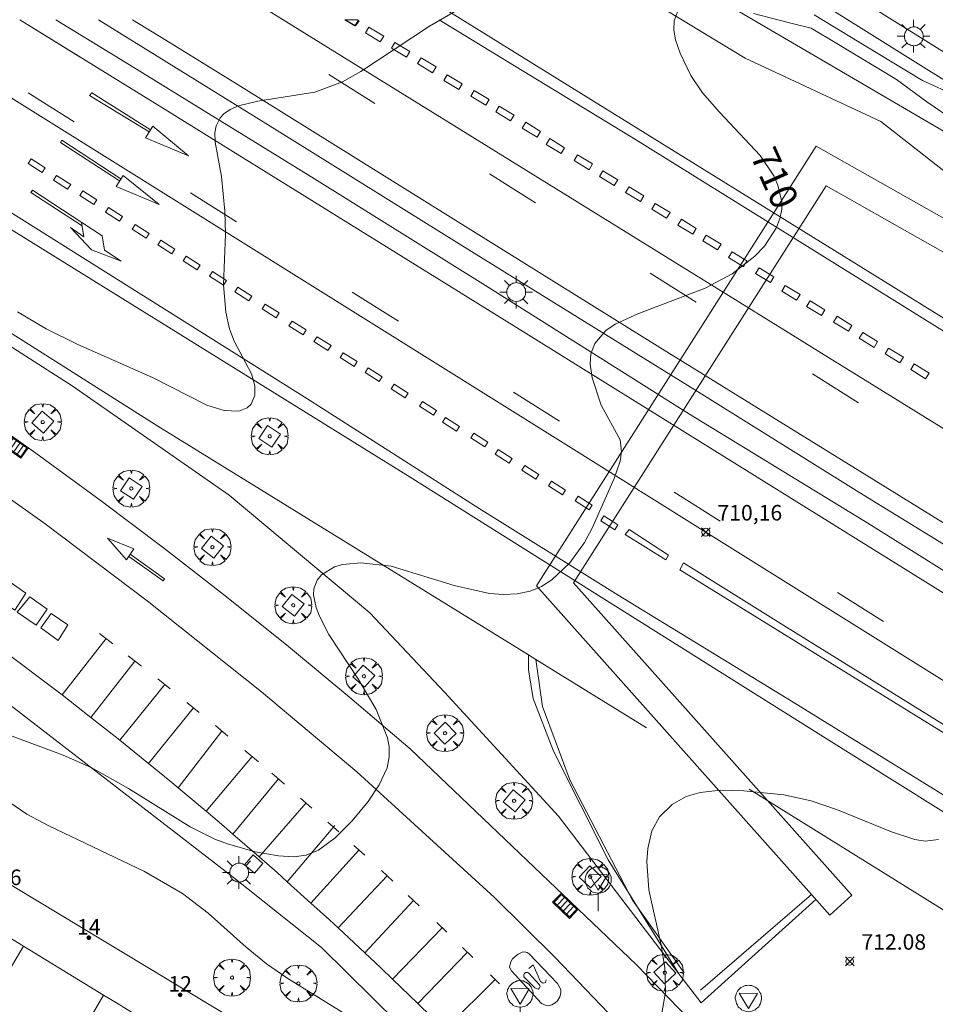
# Model space of a CAD drawing. Units: millimetres. Extents: x 425000 to 426004, y 4482499 to 4483001.
# Drawn here: x 425398 to 425457, y 4482729 to 4482793 of the extents above; entities that cross this region are included whole.
import ezdxf

# ---------------------------------------------------------------- set-up
doc = ezdxf.new("R2010")
doc.units = ezdxf.units.MM
doc.header["$MEASUREMENT"] = 0
doc.layers.get('0').update_dxf_attribs({"lineweight": 9})
for name, color, linetype, lineweight in [('1', 7, 'Continuous', 9), ('f022001p_portal', 7, 'Continuous', 9), ('f022001p_portal_texto', 7, 'Continuous', 9), ('f030028l_carreteracalzadadoble', 7, 'Continuous', 9), ('f031005l_quitamiedos', 7, 'QUITAMIEDOS', 9), ('f031026l_pinturavial', 253, 'Continuous', 9), ('f050002l_curvanivel_cgn', 23, 'Continuous', 9), ('f050002l_curvanivel_mae', 213, 'Continuous', 9), ('f050008p_puntocotaterreno', 7, 'Continuous', 9), ('f061013p_arbol', 91, 'Continuous', 9), ('f070045l_muro_mur', 30, 'MURO2', 9), ('f070045l_muro_tap', 11, 'MURO2', 9), ('f070048l_alambrada', 7, 'ALAMBRADA_3', 9), ('f070058l_elementoconstruido_bordillo', 30, 'Continuous', 9), ('f070058l_elementoconstruido_par', 11, 'Continuous', 9), ('f070067s_pasarela', 224, 'Continuous', 9), ('f071030l_barandilla', 172, 'BARANDILLA', 9), ('f081046p_alcorque', 34, 'Continuous', 9), ('f081051p_bolardo', 7, 'Continuous', 9), ('f081055p_farola', 7, 'Continuous', 9), ('f081058p_imbornal', 7, 'Continuous', 9), ('f081065p_registro_cuadrado', 7, 'Continuous', 9), ('f081068p_senal', 7, 'Continuous', 9)]:
    doc.layers.add(name, color=color, linetype=linetype, lineweight=lineweight)
doc.layers.add('f081053s_contenedorresiduos', color=7, linetype='Continuous', lineweight=9, true_color=0x636466)
doc.styles.get("Standard").update_dxf_attribs({"font": 'arial.ttf'})
doc.styles.add('Style-s7210005_h', font='txt')
doc.linetypes.add('ALAMBRADA_3', pattern='A,6.1e-05,[1,alambrada_3.shx,S=1,R=0,X=0,Y=0],-6.119413', length=6.119474)
doc.linetypes.add('BARANDILLA', pattern='A,3.1e-05,[1,barandilla.shx,S=1,R=0,X=0,Y=0],-3.060195', length=3.060226)
doc.linetypes.add('MURO2', pattern='A,3.1e-05,[1,muro2.shx,S=1,R=0,X=0,Y=0],-3.058844', length=3.058875)
doc.linetypes.add('QUITAMIEDOS', pattern='A,3.1e-05,[1,QUITAMIEDOS.SHX,S=1,R=0,X=0,Y=0],-3.060119', length=3.06015)

# ---------------------------------------------------------------- blocks, each defined once
blk = doc.blocks.new('punto_cota')
at = {"layer": 'f050008p_puntocotaterreno'}
for points in [[(0, 0), (-0.283, 0.283)], [(0, 0), (-0.283, -0.283)], [(0, 0), (0.283, 0.283)], [(0, 0), (0.283, -0.283)]]:
    blk.add_lwpolyline(points, dxfattribs=at)
blk.add_circle((0, 0), 0.25, dxfattribs=at)
blk = doc.blocks.new('arbol')
at = {"color": 0, "linetype": 'Continuous', "lineweight": 0, "flags": 128}
for points in [[(0.96, 0.012), (1.2, 0.036), (1.128, 0.468), (0.888, 0.804), (0.528, 0.528), (0.816, 0.876), (0.48, 1.104), (0.048, 1.176), (0.012, 0.96), (-0.048, 1.176), (-0.48, 1.104), (-0.816, 0.876), (-0.504, 0.528), (-0.864, 0.804), (-1.104, 0.468), (-1.188, 0.036), (-0.936, 0.012)], [(-0.936, 0.012), (-1.188, -0.048), (-1.104, -0.48), (-0.864, -0.804), (-0.504, -0.504), (-0.816, -0.876), (-0.48, -1.116)], [(-0.48, -1.116), (-0.048, -1.188), (0.012, -0.936), (0.048, -1.188), (0.48, -1.116), (0.816, -0.876), (0.528, -0.504), (0.888, -0.804), (1.128, -0.48), (1.2, -0.048), (0.96, 0.012)]]:
    blk.add_lwpolyline(points, dxfattribs=at)
at = {"color": 0, "linetype": 'Continuous', "lineweight": 0, "extrusion": (0, 0, -1)}
for start, end in [(180.0229, 7.59464), (7.22334, 180.0229)]:
    blk.add_arc((0, 0), 0.104, start, end, dxfattribs=at)
blk = doc.blocks.new('alcorque')
at = {"layer": 'f081046p_alcorque'}
blk.add_lwpolyline([(-0.5, -0.5), (0.5, -0.5), (0.5, 0.5), (-0.5, 0.5)], close=True, dxfattribs=at)
blk = doc.blocks.new('farola')
at = {"layer": '1'}
for points in [[(-0.75, 0.75, 0), (-0.42, 0.42, 0)], [(0, 1.05, 0), (0, 0.6, 0)], [(0.75, 0.75, 0), (0.43, 0.43, 0)], [(-1.05, 0, 0), (-0.59, 0, 0)], [(0.01, 0.61, 0), (0.09, 0.6, 0), (0.16, 0.58, 0), (0.24, 0.57, 0), (0.3, 0.52, 0), (0.37, 0.49, 0), (0.43, 0.43, 0), (0.48, 0.39, 0), (0.52, 0.31, 0), (0.57, 0.25, 0), (0.6, 0.18, 0), (0.61, 0.1, 0), (0.61, 0.03, 0), (0.61, -0.03, 0), (0.61, -0.11, 0), (0.6, -0.18, 0), (0.57, -0.26, 0), (0.52, -0.32, 0), (0.48, -0.39, 0), (0.43, -0.44, 0), (0.37, -0.5, 0), (0.3, -0.53, 0), (0.24, -0.57, 0), (0.16, -0.59, 0), (0.09, -0.6, 0), (0, -0.62, 0), (-0.06, -0.6, 0), (-0.14, -0.59, 0), (-0.21, -0.57, 0), (-0.27, -0.53, 0), (-0.35, -0.5, 0), (-0.41, -0.44, 0), (-0.45, -0.39, 0), (-0.5, -0.32, 0), (-0.54, -0.26, 0), (-0.57, -0.18, 0), (-0.59, -0.11, 0), (-0.59, -0.03, 0), (-0.59, 0.03, 0), (-0.59, 0.1, 0), (-0.57, 0.18, 0), (-0.54, 0.25, 0), (-0.5, 0.31, 0), (-0.45, 0.39, 0), (-0.41, 0.43, 0), (-0.35, 0.49, 0), (-0.27, 0.52, 0), (-0.21, 0.57, 0), (-0.14, 0.58, 0), (-0.06, 0.6, 0), (0.01, 0.61, 0)], [(1.05, 0, 0), (0.61, 0, 0)], [(-0.75, -0.74, 0), (-0.42, -0.41, 0)], [(0, -1.05, 0), (0, -0.62, 0)], [(0.75, -0.75, 0), (0.43, -0.44, 0)]]:
    blk.add_polyline3d(points, dxfattribs=at)
blk = doc.blocks.new('registro_cuadrado')
at = {"layer": 'f081065p_registro_cuadrado'}
blk.add_lwpolyline([(-0.42, 0.416), (-0.42, -0.424), (0.42, -0.424), (0.42, 0.416)], close=True, dxfattribs=at)
blk.add_polyline3d([(0, 0.003, 0), (0, -0.004, 0), (0, 0.003, 0)], dxfattribs=at)
blk = doc.blocks.new('señal')
at = {"layer": 'f081068p_senal'}
for points in [[(0, 2.869, 0), (0.102, 2.852, 0), (0.205, 2.852, 0), (0.307, 2.8, 0), (0.376, 2.766, 0), (0.478, 2.715, 0), (0.563, 2.647, 0), (0.632, 2.561, 0), (0.683, 2.493, 0), (0.734, 2.391, 0), (0.785, 2.305, 0), (0.82, 2.203, 0), (0.837, 2.1, 0), (0.837, 1.981, 0), (0.82, 1.878, 0), (0.785, 1.776, 0), (0.768, 1.69, 0), (0.717, 1.588, 0), (0.666, 1.486, 0), (0.581, 1.417, 0), (0.512, 1.366, 0), (0.427, 1.281, 0), (0.324, 1.229, 0), (0.256, 1.212, 0), (0.154, 1.178, 0), (0.051, 1.161, 0), (-0.051, 1.161, 0), (-0.154, 1.178, 0), (-0.256, 1.212, 0), (-0.342, 1.229, 0), (-0.444, 1.281, 0), (-0.512, 1.366, 0), (-0.598, 1.417, 0), (-0.666, 1.486, 0), (-0.717, 1.588, 0), (-0.768, 1.69, 0), (-0.803, 1.776, 0), (-0.82, 1.878, 0), (-0.854, 1.981, 0), (-0.854, 2.1, 0), (-0.82, 2.203, 0), (-0.803, 2.305, 0), (-0.751, 2.391, 0), (-0.7, 2.493, 0), (-0.649, 2.561, 0), (-0.563, 2.647, 0), (-0.495, 2.715, 0), (-0.393, 2.766, 0), (-0.307, 2.8, 0), (-0.205, 2.852, 0), (-0.102, 2.852, 0), (0, 2.869, 0)], [(0, 1.366, 0), (-0.598, 2.356, 0), (0.581, 2.339, 0), (0, 1.366, 0)], [(0, 1.161, 0), (0, 0, 0)]]:
    blk.add_polyline3d(points, dxfattribs=at)
blk = doc.blocks.new('imbornal_izq')
at = {"layer": 'f081051p_bolardo'}
h = blk.add_hatch(color=256, dxfattribs=at)
h.dxf.hatch_style = 1
h.paths.add_polyline_path([(0, 0), (0, -0.821), (1.499, -0.821), (1.499, 0)])
h.paths.add_polyline_path([(1.434, -0.065), (1.434, -0.756), (0.065, -0.756), (0.065, -0.065)], flags=16)
for p, q in [((0, 0), (1.499, 0)), ((0, -0.821), (0, 0)), ((1.499, 0), (1.499, -0.821)), ((1.499, -0.821), (0, -0.821))]:
    blk.add_line(p, q, dxfattribs=at)
blk.add_lwpolyline([(0.065, -0.065), (1.434, -0.065), (1.434, -0.756), (0.065, -0.756)], close=True, dxfattribs=at)
for points in [[(0.339, -0.065), (0.339, -0.756)], [(0.612, -0.065), (0.612, -0.756)], [(0.886, -0.065), (0.886, -0.756)], [(1.16, -0.065), (1.16, -0.756)]]:
    blk.add_lwpolyline(points, dxfattribs=at)
for p in [(0.339, -0.065), (0.612, -0.065), (0.886, -0.065), (1.16, -0.065)]:
    blk.add_point(p, dxfattribs=at)
blk = doc.blocks.new('portal_catastro')
at = {"layer": 'f022001p_portal'}
h = blk.add_hatch(color=256, dxfattribs=at)
h.dxf.hatch_style = 1
edge = h.paths.add_edge_path()
edge.add_arc((0, 0), 0.125, 0, 360)
blk.add_circle((0, 0), 0.125, dxfattribs=at)

msp = doc.modelspace()

# ---------------------------------------------------------------- linework, layer by layer
at = {"layer": 'f030028l_carreteracalzadadoble'}
for points in [[(425476.997, 4482754.218, 711.5), (425449.462, 4482771.261, 710.374), (425445.294, 4482773.84, 710.203), (425445.209, 4482773.893, 710.2), (425445.124, 4482773.945, 710.196), (425440.957, 4482776.524, 710.013), (425192.78, 4482930.139, 699.1), (425089.461, 4482994.597, 693.4)], [(425442.025, 4482759.738, 710.3), (425437.851, 4482762.347, 710.202), (425437.766, 4482762.4, 710.2), (425437.681, 4482762.453, 710.196), (425433.526, 4482765.051, 710.009), (425178.45, 4482924.49, 698.5), (425082.148, 4482982.926, 693.5)], [(425539.852, 4482699.061, 713.8), (425488.66, 4482730.59, 712.2), (425442.025, 4482759.738, 710.3)]]:
    msp.add_polyline3d(points, dxfattribs=at)
at = {"layer": 'f031005l_quitamiedos'}
msp.add_polyline3d([(425437.681, 4482785.694, 709.79), (425468.741, 4482766.431, 711.104), (425505.278, 4482743.671, 712.754)], dxfattribs=at)
at = {"layer": 'f031026l_pinturavial'}
for p, q in [((425416.361, 4482768.344, 709.572), (425377.525, 4482792.705, 707.755)), ((425397.889, 4482792.704, 708.773), (425401.773, 4482790.296, 708.864)), ((425405.146, 4482792.704, 708.994), (425407.29, 4482791.383, 709.101)), ((425424.872, 4482792.704, 709.305), (425429.333, 4482789.97, 709.573)), ((425420.732, 4482787.312, 709.635), (425417.771, 4482789.175, 709.635)), ((425401.397, 4482786.127, 709.153), (425398.435, 4482787.99, 709.153)), ((425406.212, 4482785.487, 709.062), (425402.386, 4482787.827, 709.062)), ((425404.316, 4482782.335, 708.987), (425400.513, 4482784.814, 708.987)), ((425431.067, 4482780.921, 710.041), (425428.105, 4482782.783, 710.041)), ((425401.896, 4482779.438, 709.153), (425398.612, 4482781.593, 709.093)), ((425411.84, 4482779.7, 709.578), (425408.878, 4482781.562, 709.578)), ((425441.401, 4482774.53, 710.437), (425438.439, 4482776.392, 710.437)), ((425422.247, 4482773.309, 709.984), (425419.285, 4482775.171, 709.984)), ((425451.844, 4482768.066, 710.786), (425448.882, 4482769.929, 710.786)), ((425432.617, 4482766.881, 710.314), (425429.656, 4482768.744, 710.314)), ((425442.952, 4482760.454, 710.834), (425439.99, 4482762.317, 710.834)), ((425404.992, 4482758.313, 277.97), (425407.209, 4482756.737, 277.97)), ((425453.467, 4482753.99, 711.296), (425450.506, 4482755.853, 711.296)), ((425403.032, 4482753.211, 709.931), (425403.875, 4482752.558, 709.968)), ((425403.453, 4482752.888, 709.953), (425400.619, 4482749.264, 709.952)), ((425405.294, 4482751.448, 710.019), (425402.461, 4482747.824, 710.019)), ((425404.872, 4482751.778, 710.004), (425405.716, 4482751.118, 710.035)), ((425406.769, 4482750.294, 710.073), (425407.561, 4482749.656, 710.103)), ((425407.218, 4482749.934, 710.089), (425404.321, 4482746.361, 710.088)), ((425408.636, 4482748.784, 710.143), (425409.426, 4482748.144, 710.173)), ((425409.07, 4482748.432, 710.16), (425406.173, 4482744.859, 710.16)), ((425410.902, 4482746.935, 710.23), (425408.09, 4482743.289, 710.235)), ((425410.478, 4482747.291, 710.213), (425411.28, 4482746.617, 710.245)), ((425412.374, 4482745.698, 710.289), (425413.247, 4482744.964, 710.324)), ((425409.879, 4482741.786, 710.308), (425412.838, 4482745.308, 710.308)), ((425411.608, 4482740.315, 710.38), (425414.53, 4482743.87, 710.376)), ((425414.101, 4482744.244, 710.358), (425414.92, 4482743.53, 710.393)), ((425415.948, 4482742.635, 710.436), (425416.688, 4482741.991, 710.467)), ((425416.31, 4482742.32, 710.451), (425413.289, 4482738.851, 710.451)), ((425415.102, 4482737.251, 710.53), (425418.157, 4482740.861, 710.531)), ((425417.72, 4482741.085, 710.51), (425418.412, 4482740.46, 710.541)), ((425419.709, 4482739.29, 710.598), (425416.627, 4482735.875, 710.598)), ((425419.391, 4482739.577, 710.584), (425420.083, 4482738.952, 710.614)), ((425421.519, 4482737.637, 710.679), (425418.378, 4482734.277, 710.678)), ((425421.155, 4482737.978, 710.662), (425421.886, 4482737.295, 710.695)), ((425422.875, 4482736.37, 710.741), (425423.582, 4482735.71, 710.774)), ((425423.228, 4482736.04, 710.757), (425420.086, 4482732.68, 710.758)), ((425425.068, 4482734.295, 710.843), (425421.868, 4482730.99, 710.843)), ((425424.72, 4482734.631, 710.826), (425425.375, 4482733.997, 710.858)), ((425426.375, 4482733.029, 710.907), (425427.042, 4482732.383, 710.989)), ((425426.696, 4482732.718, 710.923), (425423.496, 4482729.413, 710.923)), ((425428.174, 4482731.269, 711.097), (425428.755, 4482730.689, 711.097)), ((425428.477, 4482730.966, 711.097), (425425.218, 4482727.739, 711.004))]:
    msp.add_line(p, q, dxfattribs=at)
for points in [[(425347.03, 4482793.756, 709.567), (425360.533, 4482785.403, 709.567), (425373.28, 4482777.479, 709.567), (425384.638, 4482770.337, 709.057), (425392.891, 4482764.962, 709.343), (425399.53, 4482760.268, 709.343), (425406.092, 4482755.321, 0), (425413.437, 4482749.467, -6.26), (425419.57, 4482744.319, -7.12), (425428.43, 4482736.243, 710.091), (425432.317, 4482732.407, 710.091), (425436.784, 4482727.739, 711.416)], [(425397.907, 4482792.704, 708.813), (425407.411, 4482786.811, 709.183), (425429.671, 4482773.019, 710.174), (425458.711, 4482754.966, 711.496), (425479.755, 4482741.931, 712.255), (425498.401, 4482730.444, 712.883), (425526.897, 4482712.738, 713.924), (425549.668, 4482698.726, 714.263), (425574.551, 4482683.261, 714.89), (425600.201, 4482667.355, 715.46), (425625.915, 4482651.385, 716.204), (425653.868, 4482634.058, 717.137), (425684.187, 4482615.248, 718.302), (425711.724, 4482598.206, 719.227), (425730.018, 4482586.875, 719.896), (425743.952, 4482578.175, 720.326), (425772.095, 4482560.763, 721.044), (425806.234, 4482539.57, 721.738), (425849.575, 4482512.658, 722.812), (425869.905, 4482500, 723.323)], [(425418.798, 4482792.704, 709.177), (425419.626, 4482792.704, 709.177), (425419.678, 4482792.672, 709.177), (425419.454, 4482792.305, 709.177), (425418.798, 4482792.704, 709.177)], [(425418.829, 4482792.704, 709.068), (425419.585, 4482792.704, 709.093), (425419.721, 4482792.621, 709.099), (425419.48, 4482792.306, 709.098), (425418.829, 4482792.704, 709.068)], [(425420.35, 4482792.233, 709.099), (425421.306, 4482791.65, 709.099), (425421.082, 4482791.283, 709.098), (425420.126, 4482791.865, 709.098), (425420.35, 4482792.233, 709.099)], [(425611.826, 4482664.447, 716.111), (425597.374, 4482673.41, 715.73), (425572.745, 4482688.729, 715.371), (425546.222, 4482705.154, 714.699), (425527.574, 4482716.757, 714.049), (425500.072, 4482733.848, 712.925), (425475.817, 4482748.89, 712.013), (425454.022, 4482762.377, 711.06), (425439.069, 4482771.628, 710.508), (425427.077, 4482779.09, 709.946), (425412.124, 4482788.418, 709.274), (425407.29, 4482791.383, 709.101)], [(425422.031, 4482791.239, 709.099), (425422.988, 4482790.656, 709.305), (425422.763, 4482790.289, 709.305), (425421.807, 4482790.871, 709.099), (425422.031, 4482791.239, 709.099)], [(425423.713, 4482790.245, 709.305), (425424.669, 4482789.662, 709.305), (425424.445, 4482789.294, 709.305), (425423.489, 4482789.877, 709.305), (425423.713, 4482790.245, 709.305)], [(425429.333, 4482789.97, 709.573), (425437.512, 4482784.992, 709.959), (425463.153, 4482769.052, 711.116), (425490.376, 4482752.214, 712.107), (425508.325, 4482741.07, 712.957), (425515.472, 4482736.784, 713.155), (425520.875, 4482734.144, 713.183), (425526.589, 4482731.752, 713.219), (425527.08, 4482731.53, 713.238), (425527.578, 4482731.317, 713.256), (425528.081, 4482731.114, 713.273), (425528.589, 4482730.921, 713.289), (425529.103, 4482730.737, 713.303), (425529.622, 4482730.563, 713.317)], [(425425.396, 4482789.168, 709.305), (425426.352, 4482788.586, 709.573), (425426.128, 4482788.218, 709.573), (425425.172, 4482788.801, 709.305), (425425.396, 4482789.168, 709.305)], [(425427.133, 4482788.147, 709.573), (425428.089, 4482787.565, 709.573), (425427.865, 4482787.197, 709.573), (425426.909, 4482787.78, 709.573), (425427.133, 4482788.147, 709.573)], [(425402.386, 4482787.827, 709.062), (425402.537, 4482787.991, 709.062), (425406.294, 4482785.615, 709.062)], [(425428.733, 4482787.152, 709.573), (425429.689, 4482786.57, 709.573), (425429.465, 4482786.202, 710.041), (425428.509, 4482786.785, 709.573), (425428.733, 4482787.152, 709.573)], [(425405.971, 4482785.115, 709.062), (425406.452, 4482785.86, 709.062), (425408.754, 4482783.938, 709.225), (425405.971, 4482785.115, 709.062)], [(425430.443, 4482786.104, 709.573), (425431.399, 4482785.521, 710.041), (425431.175, 4482785.154, 710.041), (425430.219, 4482785.736, 710.041), (425430.443, 4482786.104, 709.573)], [(425400.513, 4482784.814, 708.987), (425400.603, 4482784.958, 708.987), (425404.401, 4482782.471, 708.987)], [(425431.989, 4482785.053, 710.041), (425432.945, 4482784.471, 710.041), (425432.721, 4482784.103, 710.041), (425431.765, 4482784.686, 710.041), (425431.989, 4482785.053, 710.041)], [(425398.618, 4482783.755, 709.153), (425399.52, 4482783.179, 709.153), (425399.325, 4482782.873, 709.153), (425398.423, 4482783.449, 709.153), (425398.618, 4482783.755, 709.153)], [(425433.781, 4482784.006, 709.959), (425434.737, 4482783.423, 709.959), (425434.513, 4482783.056, 709.959), (425433.557, 4482783.638, 710.041), (425433.781, 4482784.006, 709.959)], [(425435.408, 4482782.984, 709.959), (425436.364, 4482782.401, 709.959), (425436.14, 4482782.034, 709.959), (425435.184, 4482782.616, 709.959), (425435.408, 4482782.984, 709.959)], [(425400.266, 4482782.685, 709.153), (425401.169, 4482782.109, 709.153), (425400.973, 4482781.804, 709.153), (425400.071, 4482782.38, 709.153), (425400.266, 4482782.685, 709.153)], [(425404.092, 4482781.98, 708.987), (425404.54, 4482782.691, 708.987), (425406.861, 4482780.81, 709.225), (425404.092, 4482781.98, 708.987)], [(425398.612, 4482781.593, 709.093), (425398.702, 4482781.737, 709.093), (425403.185, 4482778.805, 709.153)], [(425437.09, 4482781.962, 709.959), (425438.046, 4482781.38, 709.959), (425437.822, 4482781.012, 709.959), (425436.866, 4482781.595, 709.959), (425437.09, 4482781.962, 709.959)], [(425401.956, 4482781.697, 709.153), (425402.858, 4482781.121, 709.153), (425402.663, 4482780.815, 709.153), (425401.761, 4482781.391, 709.153), (425401.956, 4482781.697, 709.153)], [(425403.604, 4482780.628, 709.578), (425404.506, 4482780.052, 709.578), (425404.311, 4482779.746, 709.578), (425403.409, 4482780.322, 709.578), (425403.604, 4482780.628, 709.578)], [(425438.773, 4482780.886, 709.959), (425439.729, 4482780.304, 710.437), (425439.505, 4482779.936, 710.437), (425438.549, 4482780.518, 710.437), (425438.773, 4482780.886, 709.959)], [(425440.456, 4482779.865, 710.437), (425441.412, 4482779.282, 710.437), (425441.188, 4482778.914, 710.437), (425440.231, 4482779.497, 710.437), (425440.456, 4482779.865, 710.437)], [(425401.86, 4482779.669, 709.153), (425402.007, 4482778.739, 709.153), (425401.164, 4482779.341, 709.153), (425402.517, 4482777.906, 709.153), (425404.425, 4482777.176, 709.153), (425403.338, 4482777.87, 709.153), (425403.185, 4482778.805, 709.153)], [(425405.313, 4482779.537, 709.578), (425406.215, 4482778.961, 709.578), (425406.02, 4482778.655, 709.578), (425405.118, 4482779.231, 709.578), (425405.313, 4482779.537, 709.578)], [(425442.056, 4482778.842, 710.437), (425443.012, 4482778.26, 710.437), (425442.788, 4482777.892, 710.437), (425441.832, 4482778.474, 710.437), (425442.056, 4482778.842, 710.437)], [(425406.962, 4482778.529, 709.578), (425407.864, 4482777.953, 709.578), (425407.668, 4482777.647, 709.578), (425406.766, 4482778.223, 709.578), (425406.962, 4482778.529, 709.578)], [(425408.589, 4482777.5, 709.578), (425409.492, 4482776.924, 709.578), (425409.296, 4482776.618, 709.578), (425408.394, 4482777.194, 709.578), (425408.589, 4482777.5, 709.578)], [(425443.711, 4482777.766, 710.437), (425444.667, 4482777.183, 710.437), (425444.443, 4482776.815, 710.437), (425443.487, 4482777.398, 710.437), (425443.711, 4482777.766, 710.437)], [(425445.448, 4482776.745, 710.437), (425446.404, 4482776.162, 710.437), (425446.18, 4482775.795, 710.437), (425445.224, 4482776.377, 710.437), (425445.448, 4482776.745, 710.437)], [(425410.299, 4482776.512, 709.578), (425411.201, 4482775.936, 709.578), (425411.006, 4482775.63, 709.578), (425410.104, 4482776.206, 709.578), (425410.299, 4482776.512, 709.578)], [(425411.927, 4482775.503, 709.578), (425412.829, 4482774.927, 709.578), (425412.634, 4482774.622, 709.578), (425411.732, 4482775.198, 709.578), (425411.927, 4482775.503, 709.578)], [(425447.132, 4482775.614, 710.437), (425448.088, 4482775.031, 710.786), (425447.864, 4482774.664, 710.786), (425446.908, 4482775.246, 710.437), (425447.132, 4482775.614, 710.437)], [(425413.677, 4482774.413, 709.578), (425414.579, 4482773.837, 709.984), (425414.384, 4482773.531, 709.984), (425413.482, 4482774.107, 709.578), (425413.677, 4482774.413, 709.578)], [(425448.731, 4482774.619, 710.786), (425449.687, 4482774.036, 710.786), (425449.463, 4482773.668, 710.786), (425448.507, 4482774.251, 710.786), (425448.731, 4482774.619, 710.786)], [(425450.468, 4482773.625, 710.786), (425451.424, 4482773.043, 710.786), (425451.2, 4482772.675, 710.786), (425450.244, 4482773.257, 710.786), (425450.468, 4482773.625, 710.786)], [(425415.407, 4482773.322, 709.984), (425416.309, 4482772.746, 709.984), (425416.114, 4482772.441, 709.572), (425415.212, 4482773.017, 709.984), (425415.407, 4482773.322, 709.984)], [(425417.014, 4482772.314, 709.984), (425417.917, 4482771.738, 709.984), (425417.721, 4482771.433, 709.572), (425416.819, 4482772.009, 709.572), (425417.014, 4482772.314, 709.984)], [(425452.123, 4482772.576, 710.786), (425453.079, 4482771.994, 710.786), (425452.855, 4482771.626, 710.786), (425451.899, 4482772.208, 710.786), (425452.123, 4482772.576, 710.786)], [(425453.778, 4482771.582, 710.786), (425454.734, 4482770.999, 710.786), (425454.51, 4482770.631, 710.786), (425453.554, 4482771.214, 710.786), (425453.778, 4482771.582, 710.786)], [(425418.704, 4482771.285, 709.572), (425419.606, 4482770.709, 709.984), (425419.41, 4482770.404, 709.572), (425418.508, 4482770.98, 709.572), (425418.704, 4482771.285, 709.572)], [(425420.314, 4482770.31, 709.984), (425421.216, 4482769.734, 709.984), (425421.021, 4482769.429, 709.984), (425420.119, 4482770.005, 709.984), (425420.314, 4482770.31, 709.984)], [(425455.433, 4482770.56, 710.786), (425456.389, 4482769.977, 710.786), (425456.165, 4482769.61, 710.786), (425455.209, 4482770.192, 710.786), (425455.433, 4482770.56, 710.786)], [(425421.981, 4482769.254, 709.984), (425422.883, 4482768.678, 709.984), (425422.688, 4482768.372, 709.984), (425421.785, 4482768.948, 709.984), (425421.981, 4482769.254, 709.984)], [(425459.876, 4482741.259, 711.444), (425447.65, 4482748.812, 711.076), (425436.395, 4482755.687, 710.462), (425427.439, 4482761.263, 709.933), (425416.361, 4482768.344, 709.572)], [(425423.796, 4482768.147, 709.984), (425424.698, 4482767.571, 710.314), (425424.503, 4482767.266, 710.314), (425423.601, 4482767.842, 709.984), (425423.796, 4482768.147, 709.984)], [(425425.288, 4482767.117, 710.314), (425426.19, 4482766.541, 710.314), (425425.995, 4482766.235, 710.314), (425425.093, 4482766.811, 710.314), (425425.288, 4482767.117, 710.314)], [(425427.104, 4482766.11, 710.314), (425428.007, 4482765.534, 710.314), (425427.811, 4482765.228, 710.314), (425426.909, 4482765.804, 710.314), (425427.104, 4482766.11, 710.314)], [(425428.671, 4482765.055, 710.314), (425429.573, 4482764.478, 709.933), (425429.378, 4482764.173, 709.933), (425428.476, 4482764.749, 709.933), (425428.671, 4482765.055, 710.314)], [(425430.387, 4482764.023, 710.314), (425431.289, 4482763.447, 710.314), (425431.094, 4482763.141, 710.314), (425430.192, 4482763.717, 709.933), (425430.387, 4482764.023, 710.314)], [(425432.104, 4482763.017, 710.314), (425433.006, 4482762.441, 710.314), (425432.811, 4482762.135, 710.314), (425431.909, 4482762.711, 710.314), (425432.104, 4482763.017, 710.314)], [(425433.82, 4482762.06, 710.637), (425434.723, 4482761.484, 710.637), (425434.527, 4482761.178, 710.637), (425433.625, 4482761.754, 710.637), (425433.82, 4482762.06, 710.637)], [(425435.461, 4482760.78, 710.637), (425436.363, 4482760.203, 710.637), (425436.168, 4482759.898, 710.637), (425435.266, 4482760.474, 710.637), (425435.461, 4482760.78, 710.637)], [(425436.84, 4482759.595, 710.637), (425439.451, 4482757.96, 710.656), (425439.627, 4482758.259, 710.656), (425437.091, 4482759.918, 710.656), (425436.84, 4482759.595, 710.637)], [(425405.231, 4482758.659, 277.97), (425404.754, 4482757.967, 277.97), (425403.541, 4482759.354, 278.208), (425405.231, 4482758.659, 277.97)], [(425407.209, 4482756.737, 277.97), (425407.113, 4482756.597, 277.97), (425404.902, 4482758.181, 277.97)], [(425440.351, 4482757.314, 710.656), (425440.598, 4482757.762, 710.656), (425447.211, 4482753.627, 711.022), (425465.453, 4482742.335, 711.822)], [(425464.479, 4482742.403, 711.845), (425440.351, 4482757.314, 710.656)], [(425431.463, 4482729.425, 711.101), (425429.525, 4482731.529, 711.097), (425429.408, 4482731.748, 710.951), (425429.424, 4482731.862, 710.951), (425429.486, 4482732.097, 711.097), (425429.593, 4482732.291, 711.097), (425429.754, 4482732.45, 711.097), (425429.953, 4482732.598, 711.097), (425430.206, 4482732.712, 711.097), (425430.371, 4482732.731, 711.097), (425430.542, 4482732.692, 711.097), (425430.662, 4482732.618, 711.097), (425432.477, 4482730.707, 711.097), (425432.689, 4482730.323, 711.097), (425432.708, 4482730.158, 711.097), (425432.687, 4482729.996, 711.097), (425432.636, 4482729.857, 711.097), (425432.482, 4482729.591, 711.097), (425432.329, 4482729.458, 711.097), (425432.121, 4482729.333, 711.101), (425431.904, 4482729.273, 711.101), (425431.76, 4482729.283, 711.101), (425431.463, 4482729.425, 711.101)], [(425431.75, 4482730.935, 711.097), (425431.706, 4482730.766, 711.097), (425431.61, 4482730.722, 711.097), (425431.513, 4482730.748, 711.097), (425431.388, 4482730.83, 711.097), (425430.927, 4482731.907, 711.097), (425430.648, 4482731.668, 711.097)], [(425430.321, 4482731.143, 711.097), (425430.328, 4482731.273, 711.097), (425430.351, 4482731.337, 711.097), (425430.401, 4482731.393, 711.097), (425430.434, 4482731.412, 711.097), (425430.519, 4482731.417, 711.097), (425430.578, 4482731.402, 711.097), (425430.617, 4482731.391, 711.097), (425431.332, 4482730.616, 711.097), (425431.36, 4482730.511, 711.097), (425431.302, 4482730.373, 711.097), (425431.245, 4482730.339, 711.097), (425431.138, 4482730.382, 711.097), (425431.022, 4482730.42, 711.097), (425430.321, 4482731.143, 711.097)]]:
    msp.add_polyline3d(points, dxfattribs=at)
at = {"layer": 'f050002l_curvanivel_cgn'}
for points in [[(425426.024, 4482793.32, 709), (425424.255, 4482792.297, 709), (425419.834, 4482789.368, 709), (425418.648, 4482788.708, 709), (425416.87, 4482788.048, 709), (425413.211, 4482787.459, 709), (425411.953, 4482787.156, 709), (425411.423, 4482786.926, 709), (425411.014, 4482786.64, 709), (425410.787, 4482786.395, 709), (425410.518, 4482785.873, 709), (425410.436, 4482785.42, 709), (425410.458, 4482784.818, 709), (425410.861, 4482782.614, 709), (425411.081, 4482780.396, 709), (425411.132, 4482778.905, 709), (425411.009, 4482775.64, 709), (425411.154, 4482773.899, 709), (425411.389, 4482772.812, 709), (425411.692, 4482772.028, 709), (425412.799, 4482769.929, 709), (425413.022, 4482769.153, 709), (425413.015, 4482768.55, 709), (425412.769, 4482767.977, 709), (425412.527, 4482767.746, 709), (425411.979, 4482767.529, 709), (425411.031, 4482767.562, 709), (425409.92, 4482767.918, 709), (425406.436, 4482769.695, 709), (425401.629, 4482771.817, 709), (425399.59, 4482772.815, 709), (425397.744, 4482773.911, 709)], [(425420.439, 4482727.754, 711), (425415.139, 4482731.02, 711), (425413.773, 4482731.965, 711), (425412.45, 4482733.042, 711), (425410.008, 4482735.237, 711), (425408.351, 4482736.489, 711), (425405.914, 4482737.909, 711), (425399.773, 4482740.837, 711), (425398.341, 4482741.594, 711), (425394.164, 4482744.455, 711)], [(425456.989, 4482739.967, 711), (425456.132, 4482739.864, 711), (425455.465, 4482739.96, 711), (425453.965, 4482740.453, 711), (425450.495, 4482741.87, 711), (425448.81, 4482742.463, 711), (425447.049, 4482742.841, 711), (425444.466, 4482743.095, 711), (425442.972, 4482743.137, 711), (425441.672, 4482742.996, 711), (425440.765, 4482742.724, 711), (425439.864, 4482742.226, 711), (425439.05, 4482741.424, 711), (425438.556, 4482740.529, 711), (425438.29, 4482739.38, 711), (425438.242, 4482738.557, 711), (425438.367, 4482736.725, 711), (425439.149, 4482733.174, 711), (425439.384, 4482731.705, 711), (425439.424, 4482730.149, 711), (425439.171, 4482728.67, 711)]]:
    msp.add_polyline3d(points, dxfattribs=at)
at = {"layer": 'f050002l_curvanivel_mae'}
msp.add_polyline3d([(425440.316, 4482793.498, 710), (425439.995, 4482792.624, 710), (425439.975, 4482792.036, 710), (425440.082, 4482791.413, 710), (425440.376, 4482790.55, 710), (425441.071, 4482789.124, 710), (425441.821, 4482788.003, 710), (425442.907, 4482786.746, 710), (425445.521, 4482783.971, 710), (425446.401, 4482782.655, 710), (425446.663, 4482782.068, 710), (425446.908, 4482780.997, 710), (425446.906, 4482780.522, 710), (425446.784, 4482779.898, 710), (425446.545, 4482779.29, 710), (425445.792, 4482778.142, 710), (425445.181, 4482777.497, 710), (425443.723, 4482776.358, 710), (425441.979, 4482775.439, 710), (425437.645, 4482773.778, 710), (425436.195, 4482773.115, 710), (425435.592, 4482772.71, 710), (425434.879, 4482771.872, 710), (425434.639, 4482771.21, 710), (425434.584, 4482770.538, 710), (425434.712, 4482769.673, 710), (425435.289, 4482767.911, 710), (425436.521, 4482765.682, 710), (425436.607, 4482764.906, 710), (425436.511, 4482764.297, 710), (425436.132, 4482763.199, 710), (425434.722, 4482759.995, 710), (425434.225, 4482759.067, 710), (425433.276, 4482757.757, 710), (425432.12, 4482756.664, 710), (425431.462, 4482756.249, 710), (425430.735, 4482755.951, 710), (425429.899, 4482755.776, 710), (425429.021, 4482755.729, 710), (425428.117, 4482755.791, 710), (425425.828, 4482756.303, 710), (425421.792, 4482757.551, 710), (425419.836, 4482757.773, 710), (425418.652, 4482757.668, 710), (425418.134, 4482757.514, 710), (425417.305, 4482757.001, 710), (425417.023, 4482756.651, 710), (425416.816, 4482756.091, 710), (425416.796, 4482755.705, 710), (425416.956, 4482754.892, 710), (425417.166, 4482754.327, 710), (425417.766, 4482753.151, 710), (425419.691, 4482750.25, 710), (425420.812, 4482748.321, 710), (425421.545, 4482746.501, 710), (425421.654, 4482745.92, 710), (425421.664, 4482745.277, 710), (425421.527, 4482744.584, 710), (425421.006, 4482743.474, 710), (425420.3, 4482742.418, 710), (425419.27, 4482741.175, 710), (425418.173, 4482740.079, 710), (425417.109, 4482739.29, 710), (425416.315, 4482738.965, 710), (425415.516, 4482738.847, 710), (425414.527, 4482738.909, 710), (425413.044, 4482739.185, 710), (425411.262, 4482739.684, 710), (425410.447, 4482739.996, 710), (425408.857, 4482740.772, 710), (425404.894, 4482743.251, 710), (425402.479, 4482744.605, 710), (425400.68, 4482745.394, 710), (425396.453, 4482746.956, 710)], dxfattribs=at)
at = {"layer": 'f070045l_muro_mur'}
msp.add_polyline3d([(425383.644, 4482745.286, 710.4), (425434.014, 4482714.925, 712.259)], dxfattribs=at)
at = {"layer": 'f070045l_muro_tap'}
for p, q in [((425395.744, 4482729.076, 711.634), (425398.134, 4482733.106, 711.634)), ((425400.904, 4482725.856, 712.031), (425403.284, 4482729.956, 712.031))]:
    msp.add_line(p, q, dxfattribs=at)
for points in [[(425612.745, 4482661.024, 715.839), (425577.685, 4482682.684, 714.811), (425541.464, 4482705.164, 714.064), (425503.874, 4482728.385, 712.953), (425464.954, 4482752.485, 711.41), (425452.444, 4482760.315, 710.982), (425440.984, 4482767.326, 710.47), (425427.674, 4482775.706, 709.69), (425416.854, 4482782.476, 709.253), (425404.384, 4482790.136, 708.908), (425400.204, 4482792.706, 708.908)], [(425402.964, 4482792.706, 708.908), (425414.444, 4482785.576, 708.956), (425427.134, 4482777.686, 709.69), (425441.764, 4482768.606, 710.47), (425451.874, 4482762.315, 710.982), (425465.494, 4482753.945, 711.41), (425478.514, 4482745.725, 711.691), (425507.334, 4482727.785, 712.953), (425540.504, 4482707.214, 714.064), (425571.775, 4482687.854, 714.86), (425601.895, 4482669.384, 715.551)], [(425392.764, 4482736.386, 711.437), (425396.794, 4482733.916, 711.634), (425398.134, 4482733.106, 711.634)], [(425398.134, 4482733.106, 711.634), (425402.054, 4482730.706, 712.031), (425403.284, 4482729.956, 712.031)], [(425408.704, 4482726.656, 712.031), (425404.524, 4482729.196, 712.031), (425404.324, 4482729.326, 712.031), (425403.284, 4482729.956, 712.031)]]:
    msp.add_polyline3d(points, dxfattribs=at)
at = {"layer": 'f070048l_alambrada'}
for p, q in [((425459.534, 4482734.045, 711.892), (425444.824, 4482743.195, 711.763)), ((425441.684, 4482730.273, 711.13), (425448.825, 4482736.425, 711.13))]:
    msp.add_line(p, q, dxfattribs=at)
for points in [[(425438.214, 4482747.155, 710.626), (425431.101, 4482751.547, 710.375), (425430.621, 4482751.844, 710.358), (425406.774, 4482766.566, 709.515), (425365.514, 4482792.706, 709.471), (425365.254, 4482792.876, 709.471), (425352.204, 4482800.786, 709.379)], [(425431.101, 4482751.547, 711.08), (425431.513, 4482748.529, 710.72), (425433.269, 4482743.807, 710.72), (425437.303, 4482736.072, 710.72), (425440.641, 4482731.391, 710.72)]]:
    msp.add_polyline3d(points, dxfattribs=at)
at = {"layer": 'f070058l_elementoconstruido_bordillo'}
for points in [[(425289.357, 4482839.882, 706.43), (425297.302, 4482829.829, 707.05), (425314.423, 4482818.729, 708.04), (425325.783, 4482811.878, 708.56), (425344.104, 4482800.686, 709.35), (425349.711, 4482799.042, 709.38), (425358.594, 4482793.802, 709.48), (425377.87, 4482784.122, 709.21), (425401.273, 4482769.159, 709.4), (425411.364, 4482762.111, 709.81), (425420.416, 4482754.55, 710.17), (425425.212, 4482749.449, 710.48), (425432.539, 4482741.472, 710.72), (425440.301, 4482731.332, 711.07), (425441.729, 4482729.466, 711.27), (425449.114, 4482736.1, 711.84)], [(425529.433, 4482731.607, 713.14), (425520.616, 4482735.332, 712.9), (425515.148, 4482737.895, 712.69), (425505.278, 4482743.671, 712.47), (425468.741, 4482766.431, 710.93), (425437.681, 4482785.694, 709.57), (425402.518, 4482807.5, 708.13)], [(425472.154, 4482779.64, 712.11), (425456.212, 4482789.548, 710.83), (425431.009, 4482805.333, 708.29), (425428.905, 4482802.182, 709.32), (425460.627, 4482783.601, 711.12), (425470.793, 4482777.519, 711.88), (425472.154, 4482779.64, 712.11)], [(425450.639, 4482794.826, 710.23), (425473.113, 4482780.78, 712.08), (425475.84, 4482779.076, 712.26), (425485.546, 4482773.301, 712.61), (425502.347, 4482762.992, 712.48), (425528.201, 4482746.993, 712.11), (425538.067, 4482740.563, 711.92)], [(425445.091, 4482793.111, 710.08), (425447.316, 4482792.527, 710.18), (425448.799, 4482792.168, 710.3), (425450.462, 4482791.179, 710.43), (425454.292, 4482788.858, 710.66), (425456.234, 4482787.429, 710.84), (425458.068, 4482786.188, 710.93)], [(425458.134, 4482787.814, 710.94), (425455.966, 4482788.785, 710.83), (425453.085, 4482790.532, 710.6), (425448.992, 4482793.028, 710.3)], [(425382.117, 4482788.637, 707.89), (425422.997, 4482763.279, 709.48), (425449.604, 4482746.58, 710.7), (425459.288, 4482740.499, 710.96)], [(425440.924, 4482728.421, 711.05), (425437.567, 4482731.915, 710.79), (425423.013, 4482745.792, 709.96), (425419.119, 4482749.112, 709.9), (425415.176, 4482752.374, 709.71), (425411.184, 4482755.577, 709.62), (425407.144, 4482758.721, 709.55), (425403.057, 4482761.805, 709.39), (425398.924, 4482764.827, 709.15), (425394.746, 4482767.788, 709.14)], [(425396.827, 4482752.128, 709.35), (425400.451, 4482749.396, 709.43), (425400.619, 4482749.264, 709.43), (425402.461, 4482747.824, 709.54), (425404.025, 4482746.601, 709.66), (425404.321, 4482746.361, 709.7), (425406.173, 4482744.859, 709.7), (425407.549, 4482743.743, 709.67), (425408.09, 4482743.289, 709.79), (425409.879, 4482741.786, 709.87), (425411.023, 4482740.824, 709.95), (425411.608, 4482740.315, 710.02), (425413.289, 4482738.851, 710.22), (425414.444, 4482737.845, 709.98), (425415.102, 4482737.251, 710.07), (425416.627, 4482735.875, 710.17), (425417.813, 4482734.805, 710.15), (425418.378, 4482734.277, 710.09), (425420.086, 4482732.68, 710.2), (425421.127, 4482731.707, 710.21), (425421.868, 4482730.99, 710.4), (425423.496, 4482729.413, 710.05), (425424.386, 4482728.552, 710.05)]]:
    msp.add_polyline3d(points, dxfattribs=at)
at = {"layer": 'f070058l_elementoconstruido_par'}
for points in [[(425472.88, 4482771.151, 712.732), (425473.199, 4482772.569, 712.65), (425473.199, 4482773.078, 712.65), (425472.909, 4482773.587, 712.65), (425471.928, 4482774.304, 712.504), (425466.333, 4482777.614, 712.204), (425458.812, 4482781.835, 711.3), (425453.287, 4482786.163, 710.846), (425444.566, 4482790.239, 709.73), (425430.895, 4482798.533, 708.82), (425413.274, 4482808.502, 708.314), (425393.509, 4482820.471, 706.884), (425377.411, 4482830.238, 706.575), (425365.571, 4482837.514, 706.562), (425349.472, 4482846.999, 706.223), (425338.703, 4482852.802, 705.545), (425325.362, 4482860.337, 705.545), (425317.42, 4482866.178, 705.435), (425308.51, 4482873.863, 704.697), (425302.505, 4482879.314, 704.082), (425301.888, 4482879.896, 704.082)], [(425389.184, 4482754.756, 710.483), (425394.793, 4482750.509, 710.49), (425408.244, 4482740.148, 710.49), (425411.646, 4482737.531, -542.29), (425417.298, 4482733.031, -542.29), (425427.138, 4482723.298, -542.29), (425433.753, 4482715.082, 712.249)]]:
    msp.add_polyline3d(points, dxfattribs=at)
at = {"layer": 'f070067s_pasarela'}
msp.add_polyline3d([(425431.132, 4482756.293, 715.595), (425449.132, 4482784.576, 715.04), (425472.88, 4482771.151, 712.525), (425474.058, 4482770.485, 712.4), (425473.116, 4482768.819, 712.4), (425449.772, 4482782.015, 715.04), (425433.524, 4482756.486, 715.595), (425451.427, 4482736.381, 712.7), (425449.998, 4482735.108, 712.7), (425448.825, 4482736.425, 712.88), (425431.132, 4482756.293, 715.595)], close=True, dxfattribs=at)
at = {"layer": 'f071030l_barandilla'}
msp.add_polyline3d([(425440.301, 4482731.332, 710.33), (425435.748, 4482738.65, 711.031), (425432.224, 4482745.643, 710.909), (425430.922, 4482749.046, 710.883), (425430.617, 4482750.879, 710.883), (425430.621, 4482751.844, 710.883)], dxfattribs=at)
at = {"layer": 'f081053s_contenedorresiduos'}
for points in [[(425397.129, 4482756.63, 711.004), (425398.292, 4482755.807, 711.001), (425397.572, 4482754.717, 711.001), (425396.235, 4482755.599, 711.001)], [(425398.538, 4482755.587, 711.064), (425399.657, 4482754.795, 711.055), (425398.938, 4482753.748, 711.061), (425397.732, 4482754.6, 711.102)], [(425399.904, 4482754.502, 711.041), (425400.994, 4482753.782, 711.029), (425400.362, 4482752.779, 711.029), (425399.243, 4482753.586, 711.029)]]:
    msp.add_polyline3d(points, close=True, dxfattribs=at)

# ---------------------------------------------------------------- block references
at = {"layer": 'f022001p_portal'}
for p in [(425402.336, 4482733.652), (425408.21, 4482729.978)]:
    msp.add_blockref('portal_catastro', p, dxfattribs=at)
at = {"layer": 'f050008p_puntocotaterreno'}
for p in [(425442.025, 4482759.738, 710.158), (425451.285, 4482732.128, 712.08)]:
    msp.add_blockref('punto_cota', p, dxfattribs=at)
at = {"layer": 'f061013p_arbol'}
for p in [(425399.369, 4482766.823, 709.515), (425413.967, 4482765.908, 709.211), (425405.068, 4482762.545, 709.551), (425410.288, 4482758.776, 709.941), (425415.482, 4482755.035, 709.941), (425420.031, 4482750.468, 710.432), (425425.252, 4482746.807, 710.432), (425429.694, 4482742.455, 710.899), (425434.588, 4482737.565, 710.899), (425439.396, 4482731.393, 711.832), (425411.544, 4482731.085, 711.87), (425415.821, 4482730.713, 711.87)]:
    msp.add_blockref('arbol', p, dxfattribs=at)
at = {"layer": 'f081046p_alcorque'}
for p, rotation in [((425399.369, 4482766.823, 709.142), 318.6986816544999), ((425413.967, 4482765.908, 709.093), 326.8376555521999), ((425405.068, 4482762.545, 709.479), 326.2944387646999), ((425410.288, 4482758.776, 709.608), 321.6935409098), ((425415.482, 4482755.035, 709.827), 322.1898310079), ((425420.031, 4482750.468, 709.938), 138.2078902), ((425425.252, 4482746.807, 710.149), 314.0440630109), ((425429.694, 4482742.455, 710.312), 320.3393585995), ((425434.588, 4482737.565, 710.496), 137.229048433), ((425439.396, 4482731.393, 710.834), 132.419504502)]:
    msp.add_blockref('alcorque', p, dxfattribs=dict(at, rotation=rotation))
at = {"layer": 'f081055p_farola'}
for p in [(425455.394, 4482791.636, 710.782), (425429.821, 4482775.185, 709.712), (425411.995, 4482737.836, 710.399)]:
    msp.add_blockref('farola', p, dxfattribs=at)
at = {"layer": 'f081058p_imbornal'}
for p, rotation in [((425397.22, 4482766.035, 709.147), 324.6767381803222), ((425432.736, 4482736.521, 710.545), 316.3638844768016)]:
    msp.add_blockref('imbornal_izq', p, dxfattribs=dict(at, rotation=rotation))
at = {"layer": 'f081065p_registro_cuadrado', "rotation": 318.9485764737187}
msp.add_blockref('registro_cuadrado', (425412.948, 4482738.388, 710.399), dxfattribs=at)
at = {"layer": 'f081068p_senal'}
for p in [(425435.11, 4482735.35, 710.899), (425430.081, 4482728.018, 710.757), (425444.773, 4482727.728, 711.832)]:
    msp.add_blockref('señal', p, dxfattribs=at)

# ---------------------------------------------------------------- texts
at = {"layer": 'f022001p_portal_texto', "char_height": 1, "width": 2, "attachment_point": 8}
for s, insert in [('{\\fTrebuchet MS|b0|i0;16}', (425397.249, 4482737.035)), ('{\\fTrebuchet MS|b0|i0;14}', (425402.336, 4482733.852)), ('{\\fTrebuchet MS|b0|i0;12}', (425408.21, 4482730.178))]:
    msp.add_mtext(s, dxfattribs=dict(at, insert=insert))
at = {"layer": 'f050002l_curvanivel_mae', "insert": (425446.46, 4482782.523, 710), "char_height": 1.75, "width": 5.25, "attachment_point": 5, "rotation": 294.05998}
msp.add_mtext('{\\fRoman|b1|i0;710}', dxfattribs=at)
at = {"layer": 'f050008p_puntocotaterreno', "style": 'Style-s7210005_h'}
for s, p in [('710,16', (425442.775, 4482760.488, 710.158)), ('712.08', (425452.035, 4482732.878, 712.08))]:
    msp.add_text(s, height=1, dxfattribs=at).set_placement(p)

doc.saveas('drawing.dxf')
